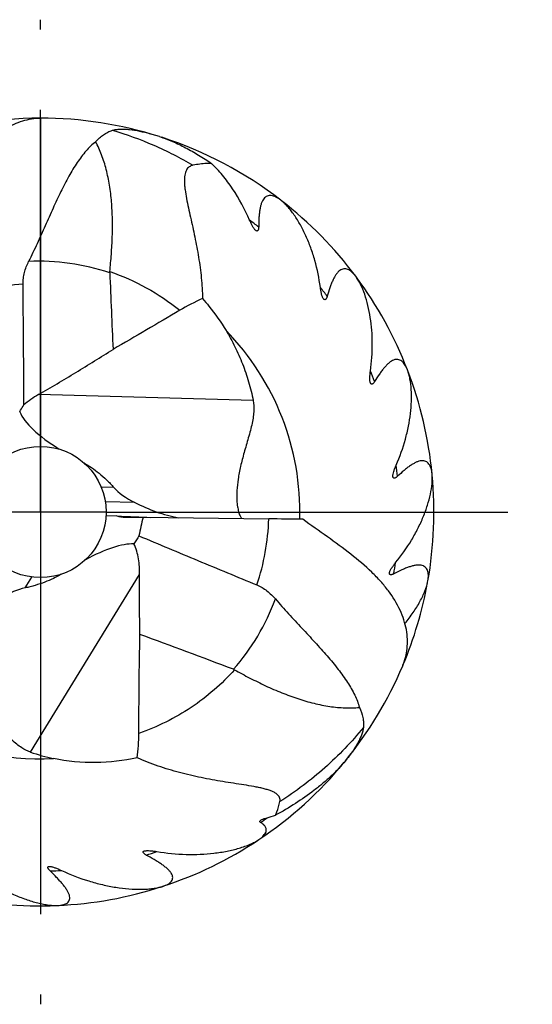
# Model space of a CAD drawing. Units: millimetres. Extents: x 0 to 594, y 0 to 420.
# Drawn here: x 49 to 65, y 165 to 195 of the extents above; entities that cross this region are included whole.
import ezdxf

# ---------------------------------------------------------------- set-up
doc = ezdxf.new("R2010")
doc.units = ezdxf.units.MM
doc.header["$LTSCALE"] = 32.67
doc.linetypes.add('CENTER', pattern=[0.6, 0.375, -0.075, 0.075, -0.075])
doc.layers.add('608005716-000_AXIS', color=7, linetype='CONTINUOUS')
doc.layers.add('608005716-000_CL', color=7, linetype='CONTINUOUS')

msp = doc.modelspace()

# ---------------------------------------------------------------- linework, layer by layer
at = {"layer": '608005716-000_AXIS', "color": 1, "linetype": 'CENTER'}
for p, q in [((50, 180), (50, 195)), ((50, 180), (50, 165)), ((52, 180), (65, 180))]:
    msp.add_line(p, q, dxfattribs=at)
at = {"layer": '608005716-000_CL', "color": 30, "linetype": 'CONTINUOUS'}
msp.add_line((50, 192), (50, 168), dxfattribs=at)
at = {"layer": '608005716-000_CL', "color": 9, "linetype": 'CONTINUOUS'}
for p, q in [((56.4886, 183.3932), (49.9353, 183.5757)), ((52.237, 180.7501), (51.8498, 180.7605)), ((52.8775, 180.2871), (51.9756, 180.3114)), ((49.5311, 177.6877), (49.7337, 178.0178)), ((49.6943, 172.6841), (53.0235, 178.0967))]:
    msp.add_line(p, q, dxfattribs=at)
at = {"layer": '608005716-000_CL', "color": 1, "linetype": 'CONTINUOUS'}
msp.add_line((52, 180), (48, 180), dxfattribs=at)
at = {"layer": '608005716-000_CL', "color": 7, "linetype": 'CONTINUOUS'}
for p, q in [((52.3298, 179.8789), (51.996, 179.8737)), ((52.5809, 179.8402), (52.6069, 179.8398)), ((52.6069, 179.8398), (53.1302, 179.8384)), ((53.1302, 179.8384), (56.9616, 179.7916))]:
    msp.add_line(p, q, dxfattribs=at)
msp.add_circle((50, 180), 2, dxfattribs=at)
at = {"layer": '608005716-000_CL', "color": 1, "linetype": 'CONTINUOUS'}
msp.add_arc((50, 180), 12, 90, 110.26075, dxfattribs=at)
at = {"layer": '608005716-000_CL', "color": 7, "linetype": 'CONTINUOUS'}
for centre, radius, start, end in [((50, 180), 12, 72.39522, 90), ((50, 180), 12, 52.37859, 72.05683), ((50, 180), 12, 36.76818, 52.21921), ((299.4986, 196.8854), 247.5715, 182.221117, 182.762161), ((50, 180), 12, 21.15773, 36.60884), ((57.4853, 180.6641), 6.3663, 113.53378, 120.58154), ((50, 180), 12, 5.5473, 20.99885), ((50, 180), 12, 349.9369, 5.3887), ((62.0744, 177.5432), 9.2339, 165.60757, 169.20493), ((53.0787, -137.1327), 316.9481, 89.110878, 89.298049), ((60.2203, 174.5436), 8.6279, 146.76246, 148.66458), ((50, 180), 12, 337.11518, 349.70208), ((-30.6722, -52.8955), 243.9726, 69.219819, 69.934689), ((50, 180), 12, 320.83722, 337.00036), ((46.5515, 173.2854), 6.448, 353.08219, 359.72071), ((51.7618, 178.7082), 6.369, 251.05711, 257.63227), ((50, 180), 12, 303.7259, 320.53655), ((55.4457, 176.0596), 5.5729, 285.21573, 287.97919), ((54.0951, 172.193), 3.3965, 322.18676, 324.8166), ((50, 180), 12, 288.11546, 303.58289), ((50, 180), 12, 256.89463, 272.3627), ((50, 180), 12, 272.50502, 287.97317)]:
    msp.add_arc(centre, radius, start, end, dxfattribs=at)
at = {"layer": '608005716-000_CL', "color": 9, "linetype": 'CONTINUOUS'}
for centre, radius, start, end in [((50, 180), 10.9399, 52.53579, 54.33167), ((49.9564, 180.7989), 6.8405, 71.62134, 92.6541), ((50, 180), 6.9647, 94.38001, 111.28528), ((50, 180), 10.9399, 36.92535, 38.72126), ((50, 180), 7.9117, 358.39615, 44.33898), ((50, 180), 10.9399, 21.31493, 23.11081), ((50, 180), 10.9399, 5.70455, 7.50039), ((50, 180), 6.9647, 341.38001, 358.28528), ((50, 180), 10.9399, 350.09409, 351.88999), ((50.7524, 179.7281), 6.8405, 318.62134, 339.6541), ((50, 180.0001), 7.5236, 238.35655, 273.02971), ((50, 180), 11.5995, 305.35608, 306.55334), ((50, 180), 10.9399, 287.15748, 288.95338), ((50, 180), 10.9399, 271.5471, 273.34295)]:
    msp.add_arc(centre, radius, start, end, dxfattribs=at)
at = {"layer": '608005716-000_CL', "color": 7, "linetype": 'CONTINUOUS'}
for centre, major_axis, ratio, start_param, end_param in [((55.1535, 181.9293), (5.8332, -1.5219), 0.285875, -2.9220689, -2.396116), ((57.0138, 181.8775), (5.0233, 0.6083), 0.4049197, -2.8723369, -2.5854641), ((-63.3107, 185.2296), (118.3478, -5.4559), 0.0007777, -0.2142687, -0.1685508), ((52.8338, 181.9939), (0.4216, 2.135), 0.6808247, -3.1988704, -3.0272627), ((49.0941, 174.5723), (4.2346, 4.2908), 0.285875, 0.2687891, 0.7454767), ((48.1191, 172.9872), (1.9849, 4.6544), 0.4049197, 0.2692557, 0.5561286)]:
    msp.add_ellipse(centre, major_axis=major_axis, ratio=ratio, start_param=start_param, end_param=end_param, dxfattribs=at)
for points, knots in [([(47.0804, 187.4482), (47.1484, 187.748), (47.2722, 188.3405), (47.4704, 189.2029), (47.6801, 189.8809), (47.8882, 190.3739), (48.1112, 190.804), (48.3781, 191.1832), (48.6899, 191.4901), (48.9331, 191.6752), (49.1888, 191.8199), (49.4541, 191.9236), (49.7255, 191.986), (49.909, 192), (50, 192)], [0, 0, 0, 0, 0.1575056, 0.3102274, 0.4534453, 0.520475, 0.5841742, 0.7016209, 0.7559921, 0.8078954, 0.8577783, 0.9061129, 0.953369, 1, 1, 1, 1]), ([(51.6815, 191.2819), (51.7541, 191.3614), (51.8726, 191.4694), (52.0528, 191.5757), (52.1468, 191.6139), (52.1946, 191.6293)], [0, 0, 0, 0, 0.5157937, 0.7592677, 1, 1, 1, 1]), ([(52.1946, 191.6293), (52.2311, 191.641), (52.3106, 191.6579), (52.437, 191.6684), (52.574, 191.6672), (52.7712, 191.6516), (53.0292, 191.6085), (53.2354, 191.5562), (53.3404, 191.5257)], [0, 0, 0, 0, 0.0988903, 0.2084397, 0.3266478, 0.4518218, 0.7180438, 1, 1, 1, 1]), ([(53.6294, 191.438), (53.6952, 191.4171), (53.8279, 191.3705), (54.095, 191.2619), (54.4302, 191.1006), (54.827, 190.8761), (55.0858, 190.709), (55.2142, 190.6212)], [0, 0, 0, 0, 0.1158579, 0.2356758, 0.4835806, 0.7391529, 1, 1, 1, 1]), ([(51.6815, 191.2819), (51.5763, 191.198), (51.374, 190.9975), (51.1072, 190.6393), (50.856, 190.221), (50.6147, 189.7531), (50.3779, 189.2473), (50.1408, 188.7163), (49.8984, 188.1734), (49.7285, 187.8116), (49.6396, 187.6321)], [0, 0, 0, 0, 0.0959002, 0.2015338, 0.3175468, 0.4430964, 0.5764358, 0.7153172, 0.8572919, 1, 1, 1, 1]), ([(52.1141, 187.3237), (52.1322, 187.5001), (52.1648, 187.855), (52.1947, 188.3891), (52.1991, 188.922), (52.1731, 189.4452), (52.1128, 189.9504), (52.0149, 190.4296), (51.8764, 190.8753), (51.7518, 191.1524), (51.6815, 191.2819)], [0, 0, 0, 0, 0.1317362, 0.2648248, 0.3973467, 0.5275335, 0.6538459, 0.7750757, 0.8904845, 1, 1, 1, 1]), ([(54.6506, 190.5642), (54.6299, 190.5599), (54.5894, 190.5477), (54.5336, 190.5164), (54.4856, 190.4716), (54.4466, 190.413), (54.4176, 190.3411), (54.3985, 190.2566), (54.389, 190.1604), (54.3883, 190.0538), (54.3955, 189.9382), (54.4147, 189.7697), (54.4528, 189.5466), (54.5107, 189.2685), (54.5756, 188.979), (54.6425, 188.6817), (54.73, 188.276), (54.8278, 187.7608), (54.912, 187.1341), (54.9388, 186.712), (54.9433, 186.5008)], [0, 0, 0, 0, 0.0150149, 0.0297764, 0.0449186, 0.0611869, 0.0792638, 0.0996168, 0.1224421, 0.1476946, 0.175165, 0.2045617, 0.2679089, 0.3355924, 0.406069, 0.4783316, 0.5517348, 0.700423, 0.8501735, 1, 1, 1, 1]), ([(55.2142, 190.6212), (55.1658, 190.6211), (54.9768, 190.6162), (54.7883, 190.5927), (54.6506, 190.5642)], [0, 0, 0, 0, 0.2562139, 1, 1, 1, 1]), ([(56.379, 188.8877), (56.2361, 189.2228), (55.9789, 189.699), (55.5598, 190.2606), (55.3319, 190.5082), (55.2142, 190.6212)], [0, 0, 0, 0, 0.5204685, 0.7668349, 1, 1, 1, 1]), ([(57.3253, 189.5048), (57.2797, 189.5399), (57.2098, 189.5863), (57.111, 189.6272), (57.0418, 189.6433), (56.9751, 189.6442), (56.9123, 189.6281), (56.8555, 189.5938), (56.8064, 189.5421), (56.7653, 189.4745), (56.7318, 189.3923), (56.7053, 189.297), (56.6852, 189.1903), (56.6709, 189.074), (56.6579, 188.904), (56.6549, 188.7728), (56.6544, 188.6834)], [0, 0, 0, 0, 0.1177955, 0.1700281, 0.2179323, 0.2623677, 0.3051124, 0.3487932, 0.3962192, 0.4495352, 0.5098387, 0.5773024, 0.6514952, 0.7316792, 0.8170164, 1, 1, 1, 1]), ([(58.5353, 186.8433), (58.4988, 187.1209), (58.4153, 187.5291), (58.2481, 188.0484), (58.1009, 188.4104), (57.9331, 188.7446), (57.7477, 189.0446), (57.5778, 189.2646), (57.4351, 189.4128), (57.3621, 189.4764), (57.3253, 189.5048)], [0, 0, 0, 0, 0.2816692, 0.4173236, 0.5485613, 0.6743515, 0.7931863, 0.902811, 0.9532174, 1, 1, 1, 1]), ([(56.5659, 188.5776), (56.5569, 188.5844), (56.5394, 188.6014), (56.5056, 188.6434), (56.4655, 188.7074), (56.4206, 188.7937), (56.3927, 188.8555), (56.379, 188.8877)], [0, 0, 0, 0, 0.09306, 0.1997228, 0.4425408, 0.7123573, 1, 1, 1, 1]), ([(56.6544, 188.6834), (56.6543, 188.6719), (56.6534, 188.65), (56.6493, 188.6194), (56.6421, 188.5939), (56.6316, 188.5745), (56.617, 188.5626), (56.5995, 188.5604), (56.5821, 188.5663), (56.5714, 188.5734), (56.5659, 188.5776)], [0, 0, 0, 0, 0.1867652, 0.3551406, 0.4989649, 0.6147428, 0.7074034, 0.7930321, 0.8882788, 1, 1, 1, 1]), ([(49.4681, 186.9444), (49.4676, 187.0032), (49.475, 187.1216), (49.521, 187.3557), (49.5864, 187.5246), (49.6396, 187.6321)], [0, 0, 0, 0, 0.2468588, 0.4963635, 1, 1, 1, 1]), ([(59.6128, 187.183), (59.5783, 187.2291), (59.5234, 187.2926), (59.4394, 187.3586), (59.377, 187.3927), (59.313, 187.4115), (59.2482, 187.4129), (59.1843, 187.3951), (59.1231, 187.3586), (59.0653, 187.3045), (59.0109, 187.2343), (58.9597, 187.1497), (58.9117, 187.0524), (58.8665, 186.9442), (58.8084, 186.784), (58.7701, 186.6584), (58.7456, 186.5724)], [0, 0, 0, 0, 0.1177939, 0.1700255, 0.2179287, 0.2623637, 0.3051083, 0.3487894, 0.3962158, 0.4495322, 0.5098359, 0.5772997, 0.6514926, 0.731677, 0.8170148, 1, 1, 1, 1]), ([(49.4953, 183.263), (49.4943, 183.5699), (49.4909, 184.1836), (49.4819, 185.4107), (49.4737, 186.3309), (49.4681, 186.9444)], [0, 0, 0, 0, 0.2500593, 0.500064, 1, 1, 1, 1]), ([(60.0619, 184.294), (60.1015, 184.5712), (60.1309, 184.9869), (60.1096, 185.5321), (60.0653, 185.9202), (59.9936, 186.2873), (59.8958, 186.6261), (59.7913, 186.8837), (59.6938, 187.0648), (59.6406, 187.1457), (59.6128, 187.183)], [0, 0, 0, 0, 0.281669, 0.4173233, 0.5485618, 0.6743517, 0.7931854, 0.9028108, 0.9532176, 1, 1, 1, 1]), ([(58.6319, 186.4943), (58.6251, 186.5034), (58.6128, 186.5245), (58.5915, 186.5739), (58.5702, 186.6464), (58.5501, 186.7416), (58.5398, 186.8086), (58.5353, 186.8433)], [0, 0, 0, 0, 0.0930604, 0.1997238, 0.4425423, 0.7123585, 1, 1, 1, 1]), ([(54.9433, 186.5008), (55.01, 186.4252), (55.2698, 186.1179), (55.5035, 185.7881), (55.6586, 185.5295)], [0, 0, 0, 0, 0.2506878, 1, 1, 1, 1]), ([(58.7456, 186.5724), (58.7424, 186.5614), (58.7357, 186.5405), (58.7235, 186.5122), (58.7097, 186.4895), (58.6944, 186.4737), (58.6771, 186.4661), (58.6596, 186.4688), (58.6445, 186.4791), (58.636, 186.4888), (58.6319, 186.4943)], [0, 0, 0, 0, 0.1867651, 0.3551404, 0.4989647, 0.6147423, 0.7074026, 0.7930312, 0.8882782, 1, 1, 1, 1]), ([(54.2464, 186.1449), (53.9086, 185.9448), (53.2326, 185.5459), (52.5545, 185.1507), (52.2148, 184.9549)], [0, 0, 0, 0, 0.5003007, 1, 1, 1, 1]), ([(55.6586, 185.5295), (55.7554, 185.3681), (55.9373, 185.0363), (56.1696, 184.5143), (56.3583, 183.9656), (56.4509, 183.5865), (56.4886, 183.3932)], [0, 0, 0, 0, 0.2451231, 0.4924282, 0.7434526, 1, 1, 1, 1]), ([(49.9353, 183.5757), (50.1278, 183.6847), (50.511, 183.9075), (51.2719, 184.3656), (51.8381, 184.7181), (52.2148, 184.9549)], [0, 0, 0, 0, 0.2491298, 0.4990515, 1, 1, 1, 1]), ([(61.1911, 184.3313), (61.1703, 184.385), (61.1346, 184.4609), (61.0713, 184.547), (61.0204, 184.5967), (60.9639, 184.632), (60.9018, 184.6508), (60.8355, 184.6509), (60.7667, 184.6321), (60.6965, 184.5956), (60.6252, 184.5427), (60.5532, 184.475), (60.4807, 184.3941), (60.4081, 184.3021), (60.309, 184.1635), (60.2384, 184.0528), (60.1916, 183.9766)], [0, 0, 0, 0, 0.1177949, 0.170027, 0.2179307, 0.2623659, 0.3051106, 0.3487915, 0.3962177, 0.449534, 0.5098375, 0.5773013, 0.6514942, 0.7316784, 0.8170159, 1, 1, 1, 1]), ([(60.0611, 183.932), (60.0569, 183.9425), (60.0508, 183.9661), (60.0436, 184.0195), (60.0425, 184.095), (60.0488, 184.1921), (60.057, 184.2594), (60.0619, 184.294)], [0, 0, 0, 0, 0.0930593, 0.1997217, 0.4425394, 0.7123564, 1, 1, 1, 1]), ([(60.8463, 181.428), (60.959, 181.6843), (61.0992, 182.0768), (61.2254, 182.6076), (61.2871, 182.9934), (61.3168, 183.3662), (61.3138, 183.7188), (61.2825, 183.995), (61.2374, 184.1957), (61.2079, 184.2879), (61.1911, 184.3313)], [0, 0, 0, 0, 0.2816695, 0.4173234, 0.5485615, 0.6743528, 0.7931872, 0.9028112, 0.9532175, 1, 1, 1, 1]), ([(60.1916, 183.9766), (60.1855, 183.9668), (60.1735, 183.9485), (60.1541, 183.9245), (60.1347, 183.9064), (60.1157, 183.8953), (60.097, 183.8926), (60.0809, 183.8999), (60.0691, 183.914), (60.0636, 183.9256), (60.0611, 183.932)], [0, 0, 0, 0, 0.1867655, 0.3551411, 0.4989655, 0.6147436, 0.7074046, 0.7930334, 0.8882796, 1, 1, 1, 1]), ([(49.9353, 183.5757), (49.857, 183.5314), (49.7039, 183.4358), (49.562, 183.3239), (49.4953, 183.263)], [0, 0, 0, 0, 0.4990659, 1, 1, 1, 1]), ([(56.4886, 183.3932), (56.5076, 183.2962), (56.5152, 183.1337), (56.4922, 182.9041), (56.4545, 182.6996), (56.4014, 182.4816), (56.3187, 182.1837), (56.2113, 181.8209), (56.1016, 181.4031), (56.0251, 181.0162), (55.9861, 180.6681), (55.984, 180.4495), (55.9899, 180.3488)], [0, 0, 0, 0, 0.0955331, 0.1552957, 0.222973, 0.2962632, 0.3720252, 0.5217337, 0.6619038, 0.7893416, 0.9024925, 1, 1, 1, 1]), ([(49.3655, 183.0515), (49.3748, 183.07), (49.4137, 183.1431), (49.4587, 183.2129), (49.4953, 183.263)], [0, 0, 0, 0, 0.2497145, 1, 1, 1, 1]), ([(61.9438, 181.16), (61.9382, 181.2173), (61.9243, 181.3001), (61.8865, 181.4001), (61.8509, 181.4616), (61.8059, 181.5108), (61.7512, 181.5456), (61.6874, 181.5635), (61.6161, 181.564), (61.5386, 181.5477), (61.4557, 181.516), (61.3681, 181.4701), (61.2766, 181.4117), (61.1819, 181.3426), (61.0491, 181.2358), (60.9513, 181.1483), (60.8857, 181.0874)], [0, 0, 0, 0, 0.1177932, 0.1700252, 0.2179291, 0.2623645, 0.3051094, 0.3487906, 0.396217, 0.4495334, 0.5098372, 0.5773011, 0.6514939, 0.731678, 0.8170154, 1, 1, 1, 1]), ([(51.3296, 181.4941), (51.4079, 181.4506), (51.5651, 181.3526), (51.7941, 181.1799), (51.9814, 181.0143), (52.1294, 180.8682), (52.2018, 180.7903), (52.237, 180.7501)], [0, 0, 0, 0, 0.2279953, 0.4707735, 0.7293419, 0.8638122, 1, 1, 1, 1]), ([(60.748, 181.0796), (60.7469, 181.0908), (60.7473, 181.1152), (60.7548, 181.1686), (60.774, 181.2416), (60.8062, 181.3334), (60.8322, 181.396), (60.8463, 181.428)], [0, 0, 0, 0, 0.0930599, 0.1997226, 0.4425403, 0.7123567, 1, 1, 1, 1]), ([(60.8857, 181.0874), (60.8773, 181.0796), (60.8607, 181.0652), (60.8356, 181.0474), (60.8121, 181.0352), (60.7908, 181.0295), (60.7721, 181.032), (60.7585, 181.0433), (60.7509, 181.0601), (60.7487, 181.0727), (60.748, 181.0796)], [0, 0, 0, 0, 0.1867653, 0.3551408, 0.4989652, 0.6147431, 0.7074039, 0.7930327, 0.8882792, 1, 1, 1, 1]), ([(60.8305, 178.4567), (61.008, 178.6732), (61.2486, 179.0134), (61.513, 179.4907), (61.6763, 179.8456), (61.8052, 180.1967), (61.8972, 180.5371), (61.9414, 180.8115), (61.9519, 181.017), (61.9483, 181.1137), (61.9438, 181.16)], [0, 0, 0, 0, 0.2816692, 0.4173234, 0.5485614, 0.6743529, 0.7931885, 0.9028128, 0.9532185, 1, 1, 1, 1]), ([(55.9899, 180.3488), (55.9935, 180.2865), (56.005, 180.1716), (56.0375, 180.0165), (56.0799, 179.8948), (56.117, 179.8277), (56.137, 179.8015)], [0, 0, 0, 0, 0.3267739, 0.6029718, 0.8272815, 1, 1, 1, 1]), ([(52.8775, 180.2871), (53.0898, 180.1828), (53.4155, 180.0384), (53.8669, 179.896), (54.098, 179.845), (54.2141, 179.8251)], [0, 0, 0, 0, 0.5003266, 0.7510246, 1, 1, 1, 1]), ([(61.0461, 175.3113), (61.0816, 175.3951), (61.1405, 175.5694), (61.189, 175.8436), (61.1972, 176.1284), (61.1639, 176.4204), (61.0886, 176.7165), (60.9279, 177.1235), (60.6832, 177.5173), (60.3744, 177.8906), (60.0019, 178.2747), (59.4597, 178.7326), (58.7433, 179.2521), (58.2463, 179.5976), (57.9969, 179.7772)], [0, 0, 0, 0, 0.0466313, 0.0938881, 0.1422238, 0.1921078, 0.2440121, 0.2983838, 0.4158298, 0.479528, 0.5465564, 0.6897728, 0.8424946, 1, 1, 1, 1]), ([(53.0039, 179.2727), (53.303, 179.1464), (53.9019, 178.8956), (55.1007, 178.3969), (56.0004, 178.0244), (56.6002, 177.7763)], [0, 0, 0, 0, 0.2500704, 0.5000745, 1, 1, 1, 1]), ([(53.0235, 178.0967), (53.0247, 178.1761), (53.0212, 178.3354), (52.9861, 178.6522), (52.9205, 178.8868), (52.8509, 179.0305)], [0, 0, 0, 0, 0.2491425, 0.4990163, 1, 1, 1, 1]), ([(60.642, 178.1475), (60.644, 178.1586), (60.651, 178.1821), (60.6725, 178.2314), (60.7107, 178.2965), (60.7664, 178.3763), (60.8083, 178.4296), (60.8305, 178.4567)], [0, 0, 0, 0, 0.0930606, 0.1997238, 0.4425416, 0.7123562, 1, 1, 1, 1]), ([(61.8154, 177.9032), (61.8255, 177.9599), (61.8343, 178.0434), (61.8248, 178.1498), (61.807, 178.2186), (61.777, 178.2782), (61.7337, 178.3264), (61.677, 178.3609), (61.6085, 178.3805), (61.5295, 178.3857), (61.4411, 178.3774), (61.3444, 178.3568), (61.2405, 178.3252), (61.1307, 178.2841), (60.9741, 178.217), (60.8563, 178.159), (60.7768, 178.118)], [0, 0, 0, 0, 0.117793, 0.1700242, 0.2179273, 0.2623622, 0.3051069, 0.3487882, 0.3962148, 0.4495314, 0.5098352, 0.577299, 0.651492, 0.7316764, 0.8170144, 1, 1, 1, 1]), ([(50.6291, 178.1015), (50.5523, 178.0555), (50.3888, 177.9683), (50.1248, 177.8563), (49.8877, 177.7769), (49.6872, 177.7218), (49.5835, 177.6981), (49.5311, 177.6877)], [0, 0, 0, 0, 0.2279953, 0.4707735, 0.7293419, 0.8638122, 1, 1, 1, 1]), ([(53.0326, 176.2684), (53.027, 176.5736), (53.0185, 177.183), (53.0191, 177.7925), (53.0235, 178.0967)], [0, 0, 0, 0, 0.5008605, 1, 1, 1, 1]), ([(60.7768, 178.118), (60.7666, 178.1128), (60.7467, 178.1034), (60.7177, 178.0929), (60.6918, 178.0875), (60.6698, 178.0878), (60.6524, 178.0952), (60.6424, 178.1098), (60.6396, 178.1279), (60.6409, 178.1407), (60.642, 178.1475)], [0, 0, 0, 0, 0.1867647, 0.3551397, 0.4989638, 0.6147414, 0.7074015, 0.7930302, 0.8882776, 1, 1, 1, 1]), ([(61.1145, 176.6063), (61.2029, 176.7129), (61.3663, 176.9275), (61.5421, 177.2088), (61.6568, 177.4326), (61.7269, 177.5939), (61.7811, 177.7498), (61.8065, 177.8531), (61.8154, 177.9032)], [0, 0, 0, 0, 0.2792658, 0.5430273, 0.667571, 0.7860331, 0.897287, 1, 1, 1, 1]), ([(56.6002, 177.7763), (56.6545, 177.7538), (56.7606, 177.7007), (56.9582, 177.5669), (57.088, 177.4407), (57.1662, 177.3497)], [0, 0, 0, 0, 0.2468588, 0.4963635, 1, 1, 1, 1]), ([(57.1662, 177.3497), (57.2967, 177.1977), (57.5634, 176.9), (57.9684, 176.4646), (58.3645, 176.039), (58.7376, 175.6234), (59.074, 175.2184), (59.3609, 174.8238), (59.5864, 174.4381), (59.6919, 174.1737), (59.728, 174.044)], [0, 0, 0, 0, 0.1427083, 0.284683, 0.4235643, 0.5569037, 0.6824533, 0.7984662, 0.9040997, 1, 1, 1, 1]), ([(52.9995, 173.254), (53.0017, 173.757), (53.0081, 174.7618), (53.0218, 175.7666), (53.0326, 176.2684)], [0, 0, 0, 0, 0.5005213, 1, 1, 1, 1]), ([(55.9154, 175.1923), (56.0707, 175.1068), (56.3847, 174.9381), (56.8647, 174.702), (57.3534, 174.4897), (57.8452, 174.3091), (58.3338, 174.1672), (58.8132, 174.0702), (59.2776, 174.0235), (59.5813, 174.0299), (59.728, 174.044)], [0, 0, 0, 0, 0.1317362, 0.2648248, 0.3973467, 0.5275335, 0.6538459, 0.7750757, 0.8904845, 1, 1, 1, 1]), ([(49.6943, 172.6841), (49.6008, 172.7162), (49.4563, 172.7908), (49.2689, 172.9256), (49.1107, 173.0604), (48.9485, 173.2153), (48.7319, 173.4359), (48.4714, 173.7103), (48.1644, 174.0142), (47.8676, 174.2739), (47.5857, 174.4818), (47.3974, 174.5929), (47.3073, 174.6382)], [0, 0, 0, 0, 0.0955291, 0.1552882, 0.2229619, 0.2962493, 0.3720097, 0.5217166, 0.6618898, 0.7893302, 0.9024813, 1, 1, 1, 1]), ([(59.728, 174.044), (59.7728, 173.9461), (59.826, 173.7948), (59.8534, 173.5874), (59.8518, 173.486), (59.8473, 173.4359)], [0, 0, 0, 0, 0.5157939, 0.7592678, 1, 1, 1, 1]), ([(59.8473, 173.4359), (59.8438, 173.3977), (59.8283, 173.318), (59.7885, 173.1975), (59.734, 173.0719), (59.6426, 172.8965), (59.5021, 172.6759), (59.3733, 172.5065), (59.3043, 172.4217)], [0, 0, 0, 0, 0.0988903, 0.2084397, 0.3266478, 0.4518218, 0.7180438, 1, 1, 1, 1]), ([(52.9526, 172.5088), (52.5354, 172.4237), (51.6804, 172.3224), (50.818, 172.3948), (50.3976, 172.487)], [0, 0, 0, 0, 0.4973223, 1, 1, 1, 1]), ([(57.3015, 171.1766), (57.306, 171.1969), (57.3101, 171.2389), (57.2957, 171.3023), (57.2586, 171.3617), (57.2116, 171.4045), (57.1651, 171.4363), (57.1078, 171.4689), (57.0243, 171.5054), (56.9119, 171.5431), (56.7865, 171.5766), (56.651, 171.6068), (56.4565, 171.6444), (56.2013, 171.6864), (55.8854, 171.7349), (55.5611, 171.7858), (55.2322, 171.8418), (54.9013, 171.9051), (54.57, 171.9772), (54.1295, 172.0867), (53.585, 172.2512), (53.1606, 172.4167), (52.9526, 172.5088)], [0, 0, 0, 0, 0.0133728, 0.0266238, 0.0409688, 0.0575722, 0.0669698, 0.0771437, 0.0997913, 0.1252795, 0.1531688, 0.1829886, 0.2143186, 0.2802065, 0.3489171, 0.41933, 0.4907913, 0.5629079, 0.6354345, 0.7082115, 0.8540885, 1, 1, 1, 1]), ([(59.3043, 172.4217), (59.2383, 172.3408), (59.0964, 172.1814), (58.865, 171.9532), (58.6144, 171.7318), (58.257, 171.4452), (57.7784, 171.1109), (57.3739, 170.8721), (57.1659, 170.7589)], [0, 0, 0, 0, 0.1149957, 0.2347383, 0.3577568, 0.4831824, 0.7391546, 1, 1, 1, 1]), ([(57.1659, 170.7589), (57.1806, 170.7934), (57.2353, 170.9294), (57.2777, 171.0703), (57.3015, 171.1766)], [0, 0, 0, 0, 0.2562696, 1, 1, 1, 1]), ([(56.7121, 170.5398), (56.7083, 170.542), (56.7016, 170.5466), (56.6938, 170.5548), (56.6894, 170.5638), (56.689, 170.5732), (56.6922, 170.5823), (56.7008, 170.5946), (56.71, 170.6022), (56.7168, 170.6071)], [0, 0, 0, 0, 0.1511681, 0.278162, 0.386404, 0.4872084, 0.5933158, 0.7128744, 1, 1, 1, 1]), ([(56.8712, 170.236), (56.8767, 170.249), (56.8853, 170.2754), (56.8894, 170.3166), (56.8836, 170.3575), (56.8676, 170.3974), (56.8419, 170.4359), (56.7925, 170.4877), (56.7459, 170.5198), (56.7121, 170.5398)], [0, 0, 0, 0, 0.1117625, 0.2185552, 0.3248554, 0.4358239, 0.5561862, 0.6893616, 1, 1, 1, 1]), ([(56.7168, 170.6071), (56.7285, 170.6155), (56.7561, 170.6304), (56.8018, 170.6492), (56.8534, 170.6666), (56.8896, 170.677), (56.9083, 170.6821)], [0, 0, 0, 0, 0.2095421, 0.4525506, 0.7182514, 1, 1, 1, 1]), ([(56.6626, 170.0196), (56.6734, 170.0268), (56.7138, 170.0548), (56.7523, 170.0857), (56.7784, 170.1107)], [0, 0, 0, 0, 0.2639116, 1, 1, 1, 1]), ([(56.8712, 170.236), (56.8694, 170.2261), (56.8611, 170.2052), (56.8408, 170.1748), (56.8126, 170.1426), (56.7905, 170.1215), (56.7784, 170.1107)], [0, 0, 0, 0, 0.1894511, 0.4208108, 0.6926638, 1, 1, 1, 1]), ([(53.5533, 169.6532), (53.8466, 169.6051), (54.2876, 169.5627), (54.8687, 169.5671), (55.2857, 169.5997), (55.6825, 169.6608), (55.9957, 169.7359), (56.2285, 169.8109), (56.3878, 169.8726), (56.5327, 169.9406), (56.6217, 169.9923), (56.6626, 170.0196)], [0, 0, 0, 0, 0.279861, 0.4153042, 0.546781, 0.6732042, 0.7929132, 0.8494935, 0.9032901, 0.9537059, 1, 1, 1, 1]), ([(53.2273, 169.547), (53.2167, 169.5528), (53.1967, 169.5645), (53.1696, 169.5831), (53.148, 169.6018), (53.1332, 169.6198), (53.1275, 169.6356), (53.1291, 169.6465), (53.1341, 169.656), (53.1464, 169.6654), (53.1581, 169.6699), (53.1647, 169.6719)], [0, 0, 0, 0, 0.1891902, 0.3628423, 0.5138958, 0.6352371, 0.726346, 0.765444, 0.804376, 0.8919207, 1, 1, 1, 1]), ([(53.1647, 169.6719), (53.1763, 169.6755), (53.2021, 169.68), (53.26, 169.6838), (53.3413, 169.6806), (53.445, 169.6699), (53.5166, 169.6593), (53.5533, 169.6532)], [0, 0, 0, 0, 0.0925945, 0.2002081, 0.4450591, 0.7148441, 1, 1, 1, 1]), ([(53.7312, 168.5948), (53.76, 168.6043), (53.8144, 168.6244), (53.8886, 168.6612), (53.9504, 168.7036), (53.9977, 168.752), (54.0277, 168.8072), (54.0368, 168.8687), (54.0233, 168.9333), (53.9893, 168.9992), (53.9367, 169.0661), (53.8677, 169.134), (53.7844, 169.2024), (53.689, 169.2712), (53.5838, 169.3401), (53.4299, 169.434), (53.3095, 169.5018), (53.2273, 169.547)], [0, 0, 0, 0, 0.0598442, 0.1144264, 0.163442, 0.2071436, 0.2469006, 0.2856515, 0.3273275, 0.3752189, 0.4309812, 0.4948251, 0.5661121, 0.643852, 0.7269975, 0.8145885, 1, 1, 1, 1]), ([(47.6755, 169.3099), (47.9014, 169.1167), (48.2566, 168.8518), (48.7558, 168.5544), (49.1293, 168.3662), (49.5004, 168.2127), (49.8071, 168.1146), (50.045, 168.0581), (50.2133, 168.0283), (50.3724, 168.0113), (50.4754, 168.0093), (50.5245, 168.0115)], [0, 0, 0, 0, 0.2798612, 0.4153039, 0.5467814, 0.6732067, 0.7929153, 0.8494948, 0.9032906, 0.9537058, 1, 1, 1, 1]), ([(50.2954, 169.0641), (50.2867, 169.0726), (50.2706, 169.0892), (50.2495, 169.1144), (50.2338, 169.1382), (50.2243, 169.1595), (50.2231, 169.1763), (50.2276, 169.1864), (50.235, 169.1942), (50.2494, 169.2), (50.2619, 169.2011), (50.2687, 169.2013)], [0, 0, 0, 0, 0.1891903, 0.3628423, 0.5138957, 0.6352371, 0.7263461, 0.7654442, 0.8043763, 0.891921, 1, 1, 1, 1]), ([(50.2687, 169.2013), (50.2808, 169.2016), (50.3069, 169.199), (50.3637, 169.1871), (50.4411, 169.1621), (50.5381, 169.1239), (50.6042, 169.0944), (50.6379, 169.0787)], [0, 0, 0, 0, 0.0925944, 0.2002075, 0.4450577, 0.7148428, 1, 1, 1, 1]), ([(50.5245, 168.0115), (50.5547, 168.0128), (50.6125, 168.0176), (50.694, 168.0331), (50.7649, 168.0572), (50.8234, 168.0911), (50.8672, 168.1362), (50.8925, 168.193), (50.8969, 168.2589), (50.8818, 168.3315), (50.8493, 168.4101), (50.801, 168.494), (50.7392, 168.5824), (50.6659, 168.6742), (50.5831, 168.7689), (50.4601, 168.9007), (50.3624, 168.9985), (50.2954, 169.0641)], [0, 0, 0, 0, 0.0598447, 0.1144275, 0.1634439, 0.207146, 0.2469033, 0.2856542, 0.32733, 0.3752212, 0.4309835, 0.4948273, 0.5661144, 0.6438541, 0.7269992, 0.8145896, 1, 1, 1, 1]), ([(50.6379, 169.0787), (50.9075, 168.9534), (51.3208, 168.7939), (51.8817, 168.6418), (52.2921, 168.561), (52.6907, 168.5131), (53.0125, 168.5011), (53.2569, 168.5107), (53.427, 168.5272), (53.5848, 168.5537), (53.6845, 168.5795), (53.7312, 168.5948)], [0, 0, 0, 0, 0.2798613, 0.4153037, 0.5467817, 0.6732061, 0.7929135, 0.8494932, 0.9032898, 0.9537057, 1, 1, 1, 1])]:
    msp.add_open_spline(points, degree=3, knots=knots, dxfattribs=at)
at = {"layer": '608005716-000_CL', "color": 9, "linetype": 'CONTINUOUS'}
for points, knots in [([(52.1946, 191.6293), (52.6228, 191.5053), (53.4665, 191.2012), (54.2649, 190.7928), (54.6506, 190.5642)], [0, 0, 0, 0, 0.4985236, 1, 1, 1, 1]), ([(52.1141, 187.3237), (52.4985, 187.1941), (53.2489, 186.8625), (53.9281, 186.4029), (54.2464, 186.1449)], [0, 0, 0, 0, 0.4974869, 1, 1, 1, 1]), ([(55.9154, 175.1923), (55.7218, 174.9745), (55.3042, 174.5623), (54.6013, 174.0281), (53.8304, 173.5837), (53.2811, 173.3527), (52.9995, 173.254)], [0, 0, 0, 0, 0.2472003, 0.4960459, 0.7469001, 1, 1, 1, 1]), ([(59.8473, 173.4359), (59.4894, 172.9963), (58.6974, 172.171), (57.7836, 171.4834), (57.3015, 171.1766)], [0, 0, 0, 0, 0.4979823, 1, 1, 1, 1])]:
    msp.add_open_spline(points, degree=3, knots=knots, dxfattribs=at)
at = {"layer": '608005716-000_CL', "color": 7, "linetype": 'CONTINUOUS'}
for points in [[(52.1131, 187.2905), (52.1127, 187.3016), (52.113, 187.3127), (52.1141, 187.3237)], [(55.8852, 175.2062), (55.8956, 175.2023), (55.9057, 175.1977), (55.9154, 175.1923)]]:
    msp.add_open_spline(points, degree=3, dxfattribs=at)

doc.saveas('drawing.dxf')
